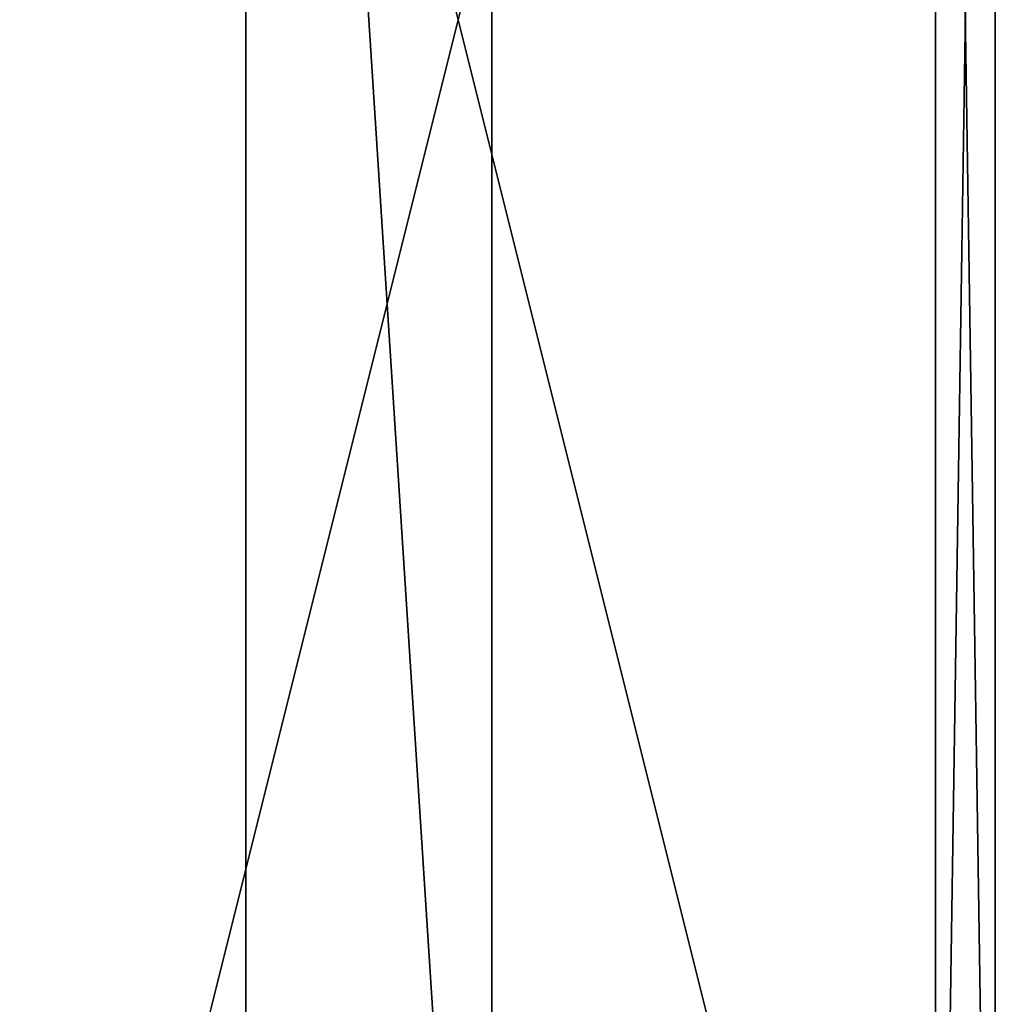
# Model space of a CAD drawing. Extents: x -64.9 to -48.4, y -0.3 to 16.3.
# Drawn here: x -52.5 to -48.4, y 3.9 to 8 of the extents above; entities that cross this region are included whole.
import ezdxf

# ---------------------------------------------------------------- set-up
doc = ezdxf.new("R2010")
doc.units = 0
doc.header["$MEASUREMENT"] = 0
doc.layers.get('0').update_dxf_attribs({"linetype": 'CONTINUOUS'})
doc.layers.add('WOOD', color=36, linetype='CONTINUOUS')

# ---------------------------------------------------------------- blocks, each defined once
blk = doc.blocks.new('COMPONENT_1')
at = {"color": 8}
for p, q in [((4, 0, 1), (4, 16, 1)), ((4, 0), (4, 16))]:
    blk.add_line(p, q, dxfattribs=at)
mesh = blk.add_polyface(dxfattribs=at)
corners = [(4, 0, 1), (0, 16, 1), (0, 0, 1), (4, 16, 1)]
mesh.append_faces([[corners[k] for k in face] for face in [(0, 1, 2), (1, 0, 3)]], dxfattribs={"vtx0": -1, "color": 8})
mesh = blk.add_polyface(dxfattribs=at)
corners = [(4, 16), (0, 0), (0, 16), (4, 0)]
mesh.append_faces([[corners[k] for k in face] for face in [(0, 1, 2), (1, 0, 3)]], dxfattribs={"vtx0": -1, "color": 8})
mesh = blk.add_polyface(dxfattribs=at)
corners = [(4, 16), (4, 0, 1), (4, 0), (4, 16, 1)]
mesh.append_faces([[corners[k] for k in face] for face in [(0, 1, 2), (1, 0, 3)]], dxfattribs={"vtx0": -1, "color": 8})
blk = doc.blocks.new('COMPONENT_3')
for p, q in [((0, 0, 1.3582), (0, 16.5, 1.3582)), ((0, 0), (0, 16.5)), ((0.25, 0), (0.25, 16.5)), ((0.25, 0, 1.3582), (0.25, 16.5, 1.3582))]:
    blk.add_line(p, q)
mesh = blk.add_polyface()
corners = [(0.25, 0, 1.3582), (0, 16.5, 1.3582), (0, 0, 1.3582), (0.25, 16.5, 1.3582)]
mesh.append_faces([[corners[k] for k in face] for face in [(0, 1, 2), (1, 0, 3)]], dxfattribs={"vtx0": -1})
mesh = blk.add_polyface()
corners = [(0, 0, 1.3582), (0, 16.5), (0, 0), (0, 16.5, 1.3582)]
mesh.append_faces([[corners[k] for k in face] for face in [(0, 1, 2), (1, 0, 3)]], dxfattribs={"vtx0": -1})
mesh = blk.add_polyface()
corners = [(0.25, 16.5), (0, 0), (0, 16.5), (0.25, 0)]
mesh.append_faces([[corners[k] for k in face] for face in [(0, 1, 2), (1, 0, 3)]], dxfattribs={"vtx0": -1})
mesh = blk.add_polyface()
corners = [(0.25, 16.5), (0.25, 0, 1.3582), (0.25, 0), (0.25, 16.5, 1.3582)]
mesh.append_faces([[corners[k] for k in face] for face in [(0, 1, 2), (1, 0, 3)]], dxfattribs={"vtx0": -1})
blk = doc.blocks.new('COMPONENT_6')
for p, q in [((0, 16), (0, 0)), ((0, 16, 1.0312), (0, 0, 1.0312)), ((1.0312, 16), (1.0312, 0)), ((1.0312, 16, 1.0312), (1.0312, 0, 1.0312))]:
    blk.add_line(p, q)
mesh = blk.add_polyface()
corners = [(0, 16), (1.0312, 0), (0, 0), (1.0312, 16)]
mesh.append_faces([[corners[k] for k in face] for face in [(0, 1, 2), (1, 0, 3)]], dxfattribs={"vtx0": -1})
mesh = blk.add_polyface()
corners = [(0, 16, 1.0312), (0, 0), (0, 0, 1.0312), (0, 16)]
mesh.append_faces([[corners[k] for k in face] for face in [(0, 1, 2), (1, 0, 3)]], dxfattribs={"vtx0": -1})
mesh = blk.add_polyface()
corners = [(1.0312, 0, 1.0312), (0, 16, 1.0312), (0, 0, 1.0312), (1.0312, 16, 1.0312)]
mesh.append_faces([[corners[k] for k in face] for face in [(0, 1, 2), (1, 0, 3)]], dxfattribs={"vtx0": -1})
mesh = blk.add_polyface()
corners = [(1.0312, 16), (1.0312, 0, 1.0312), (1.0312, 0), (1.0312, 16, 1.0312)]
mesh.append_faces([[corners[k] for k in face] for face in [(0, 1, 2), (1, 0, 3)]], dxfattribs={"vtx0": -1})

msp = doc.modelspace()

# ---------------------------------------------------------------- block references
at = {"color": 2}
for name, p in [('COMPONENT_3', (-48.6795, -0.25, 32.0701)), ('COMPONENT_6', (-51.5697, 0, 18.4127))]:
    msp.add_blockref(name, p, dxfattribs=at)
at = {"layer": 'WOOD', "color": 37}
msp.add_blockref('COMPONENT_1', (-52.6807, 0, 33.4283), dxfattribs=at)

doc.saveas('drawing.dxf')
